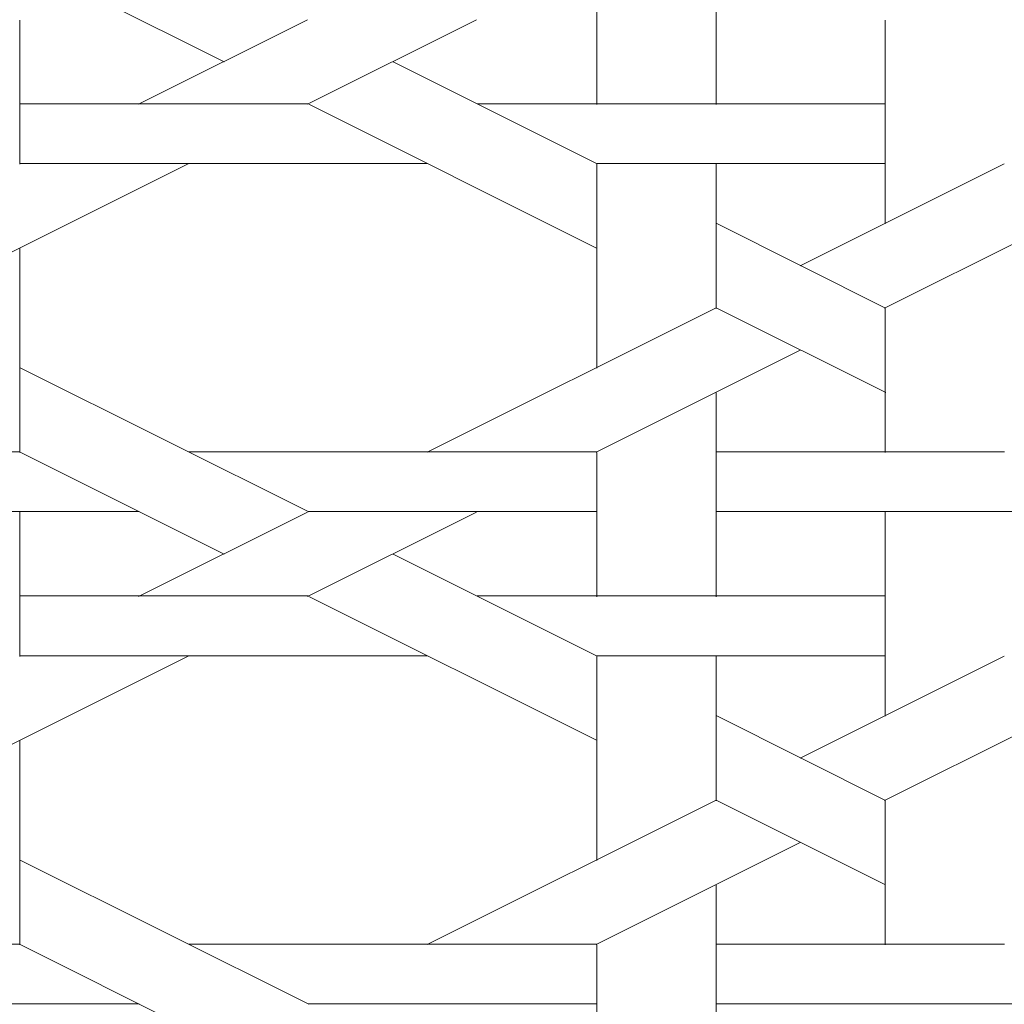
# Model space of a CAD drawing. Units: inches. Extents: x 0 to 7.9, y 0 to 12.5.
# Drawn here: x 2.2 to 2.2, y 12.1 to 12.2 of the extents above; entities that cross this region are included whole.
import ezdxf

# ---------------------------------------------------------------- set-up
doc = ezdxf.new("R2010")
doc.units = ezdxf.units.IN
doc.header["$LTSCALE"] = 0.03937
doc.header["$MEASUREMENT"] = 0
doc.layers.get('0').update_dxf_attribs({"lineweight": 0})

msp = doc.modelspace()

# ---------------------------------------------------------------- linework, layer by layer
at = {"linetype": 'Continuous'}
for p, q in [((2.201959, 12.173639), (2.201959, 12.187908)), ((2.167548, 12.176616), (2.153279, 12.183751)), ((2.193601, 12.173639), (2.193601, 12.183728)), ((2.153241, 12.169459), (2.153241, 12.179549)), ((2.161559, 12.17366), (2.17338, 12.179571)), ((2.17338, 12.17366), (2.185201, 12.179571)), ((2.21378, 12.16528), (2.21378, 12.179549)), ((2.193638, 12.169482), (2.179369, 12.176616)), ((2.153239, 12.173694), (2.173418, 12.173694)), ((2.193638, 12.163571), (2.173459, 12.173661)), ((2.185239, 12.173694), (2.213777, 12.173694)), ((2.144842, 12.159391), (2.165021, 12.169481)), ((2.153239, 12.169515), (2.181777, 12.169515)), ((2.193598, 12.169515), (2.213777, 12.169515)), ((2.193601, 12.15519), (2.193601, 12.169459)), ((2.201959, 12.15937), (2.201959, 12.169459)), ((2.207828, 12.162346), (2.222097, 12.169481)), ((2.213739, 12.159391), (2.233919, 12.169481)), ((2.213817, 12.159392), (2.201996, 12.165302)), ((2.153241, 12.14928), (2.153241, 12.163549)), ((2.181738, 12.149301), (2.201918, 12.159391)), ((2.213818, 12.153481), (2.201997, 12.159392)), ((2.21378, 12.14928), (2.21378, 12.15937)), ((2.19356, 12.149301), (2.207829, 12.156436)), ((2.173458, 12.145123), (2.153279, 12.155212)), ((2.201959, 12.13919), (2.201959, 12.153459)), ((2.133059, 12.149335), (2.153239, 12.149335)), ((2.16506, 12.149335), (2.193598, 12.149335)), ((2.201956, 12.149335), (2.222136, 12.149335)), ((2.167548, 12.142168), (2.153279, 12.149302)), ((2.193601, 12.13919), (2.193601, 12.14928)), ((2.133059, 12.145156), (2.161598, 12.145156)), ((2.153241, 12.135011), (2.153241, 12.145101)), ((2.161559, 12.139212), (2.17338, 12.145122)), ((2.17338, 12.139212), (2.185201, 12.145122)), ((2.173418, 12.145156), (2.193598, 12.145156)), ((2.201956, 12.145156), (2.230495, 12.145156)), ((2.21378, 12.130832), (2.21378, 12.145101)), ((2.193638, 12.135033), (2.179369, 12.142167)), ((2.153239, 12.139245), (2.173418, 12.139245)), ((2.193638, 12.129123), (2.173458, 12.139212)), ((2.185239, 12.139245), (2.213777, 12.139245)), ((2.144842, 12.124943), (2.165022, 12.135032)), ((2.153239, 12.135066), (2.181777, 12.135066)), ((2.193598, 12.135066), (2.213777, 12.135066)), ((2.193601, 12.120742), (2.193601, 12.135011)), ((2.201959, 12.124921), (2.201959, 12.135011)), ((2.207829, 12.127898), (2.222098, 12.135032)), ((2.213739, 12.124943), (2.233919, 12.135032)), ((2.213817, 12.124943), (2.201997, 12.130854)), ((2.153241, 12.114832), (2.153241, 12.129101)), ((2.181739, 12.114853), (2.201919, 12.124943)), ((2.213817, 12.119033), (2.201997, 12.124943)), ((2.21378, 12.114832), (2.21378, 12.124921)), ((2.19356, 12.114853), (2.207829, 12.121987)), ((2.173458, 12.110674), (2.153278, 12.120764)), ((2.201959, 12.104742), (2.201959, 12.119011)), ((2.133059, 12.114886), (2.153239, 12.114886)), ((2.16506, 12.114886), (2.193598, 12.114886)), ((2.201956, 12.114886), (2.222136, 12.114886)), ((2.167548, 12.107719), (2.153279, 12.114853)), ((2.193601, 12.104742), (2.193601, 12.114832)), ((2.133059, 12.110707), (2.161598, 12.110707)), ((2.173418, 12.110707), (2.193598, 12.110707)), ((2.201956, 12.110707), (2.230495, 12.110707))]:
    msp.add_line(p, q, dxfattribs=at)

doc.saveas('drawing.dxf')
